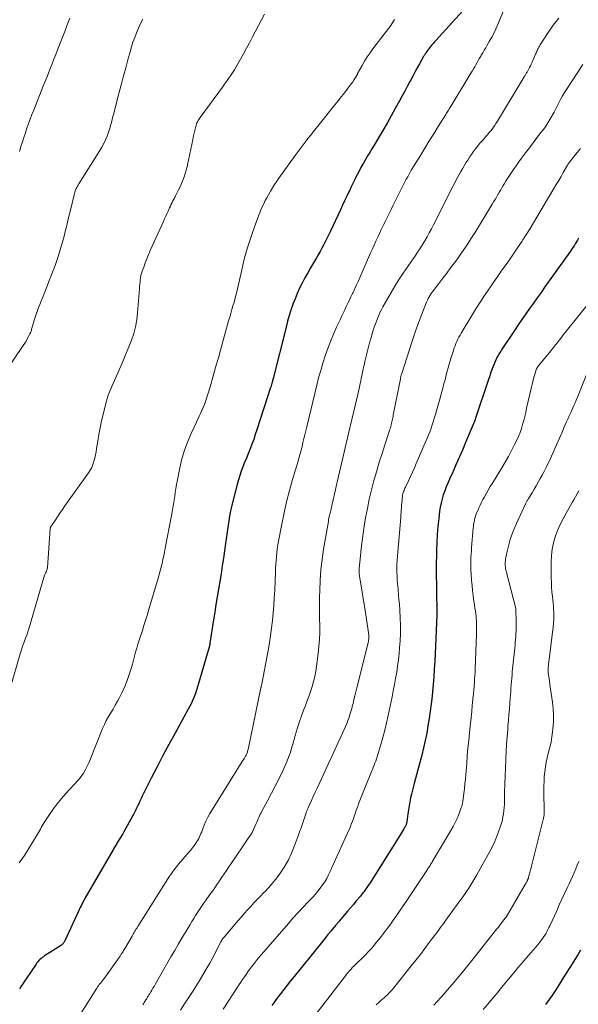
# Model space of a CAD drawing. Units: feet. Extents: x 2044995 to 2050000, y 559993 to 565004.
# Drawn here: x 2045486 to 2045607, y 560384 to 560596 of the extents above; entities that cross this region are included whole.
import ezdxf

# ---------------------------------------------------------------- set-up
doc = ezdxf.new("R2010")
doc.units = ezdxf.units.FT
doc.header["$LTSCALE"] = 100
doc.header["$MEASUREMENT"] = 0
doc.layers.add('CONTOUR INDEX', color=32, linetype='Continuous', lineweight=25)
doc.layers.add('CONTOUR INTERMEDIATE', color=40, linetype='Continuous', lineweight=15)

msp = doc.modelspace()

# ---------------------------------------------------------------- linework, layer by layer
at = {"layer": 'CONTOUR INDEX', "flags": 128}
for points, elevation in [([(2045581.71, 560598.11), (2045575.95, 560591.83), (2045575.66, 560591.51), (2045575.38, 560591.18), (2045575.11, 560590.85), (2045574.84, 560590.51), (2045574.62, 560590.23), (2045574.46, 560590.03), (2045574.31, 560589.83), (2045574.16, 560589.62), (2045574.01, 560589.42), (2045573.86, 560589.21), (2045573.79, 560589.11), (2045573.72, 560589), (2045573.65, 560588.9), (2045573.58, 560588.79), (2045573.51, 560588.68), (2045573.44, 560588.57), (2045573.38, 560588.46), (2045573.32, 560588.35), (2045572.45, 560586.78), (2045571.96, 560585.89), (2045571.47, 560584.99), (2045570.98, 560584.09), (2045570.49, 560583.19), (2045570.36, 560582.94), (2045569.81, 560581.91), (2045569.26, 560580.88), (2045568.7, 560579.86), (2045568.14, 560578.83), (2045567.24, 560577.17), (2045566.35, 560575.57), (2045565.46, 560573.98), (2045564.54, 560572.4), (2045563.61, 560570.84), (2045562.65, 560569.24), (2045562.19, 560568.48), (2045561.73, 560567.71), (2045561.27, 560566.94), (2045560.81, 560566.17), (2045560.36, 560565.4), (2045559.92, 560564.62), (2045559.5, 560563.83), (2045559.1, 560563.03), (2045559.03, 560562.91), (2045558.6, 560562.04), (2045558.18, 560561.17), (2045557.76, 560560.3), (2045557.34, 560559.43), (2045557.25, 560559.24), (2045556.79, 560558.27), (2045556.33, 560557.3), (2045555.87, 560556.33), (2045555.41, 560555.36), (2045553.19, 560550.62), (2045552.85, 560549.9), (2045552.5, 560549.19), (2045552.15, 560548.47), (2045551.79, 560547.76), (2045551.42, 560547.06), (2045551.04, 560546.36), (2045550.65, 560545.66), (2045550.25, 560544.97), (2045549.61, 560543.91), (2045548.99, 560542.84), (2045548.37, 560541.76), (2045547.78, 560540.67), (2045547.19, 560539.57), (2045546.64, 560538.45), (2045546.12, 560537.33), (2045545.65, 560536.18), (2045545.2, 560535.02), (2045545.19, 560534.97), (2045544.77, 560533.76), (2045544.39, 560532.55), (2045544.03, 560531.33), (2045543.71, 560530.1), (2045540.93, 560519.01), (2045540.88, 560518.79), (2045540.82, 560518.58), (2045540.77, 560518.37), (2045540.72, 560518.16), (2045540.67, 560517.97), (2045540.64, 560517.85), (2045540.61, 560517.74), (2045540.58, 560517.62), (2045540.54, 560517.51), (2045540.51, 560517.4), (2045540.48, 560517.28), (2045540.44, 560517.17), (2045540.4, 560517.06), (2045537.45, 560507.95), (2045537.1, 560506.92), (2045536.75, 560505.9), (2045536.37, 560504.89), (2045535.97, 560503.88), (2045535.91, 560503.72), (2045535.54, 560502.79), (2045535.17, 560501.86), (2045534.8, 560500.93), (2045534.43, 560500), (2045534.08, 560499.07), (2045533.75, 560498.12), (2045533.46, 560497.17), (2045533.2, 560496.2), (2045532.07, 560491.72), (2045531.84, 560490.77), (2045531.64, 560489.81), (2045531.46, 560488.84), (2045531.3, 560487.88), (2045531.15, 560486.91), (2045531.01, 560485.94), (2045530.87, 560484.97), (2045530.74, 560483.99), (2045530.22, 560480.31), (2045529.98, 560478.64), (2045529.73, 560476.97), (2045529.46, 560475.31), (2045529.18, 560473.65), (2045528.91, 560471.99), (2045528.63, 560470.33), (2045528.37, 560468.67), (2045528.11, 560467.01), (2045527.33, 560461.99), (2045527.31, 560461.88), (2045527.29, 560461.77), (2045527.27, 560461.66), (2045527.25, 560461.55), (2045527.23, 560461.44), (2045527.2, 560461.33), (2045527.17, 560461.22), (2045527.15, 560461.12), (2045524.9, 560453.33), (2045524.68, 560452.61), (2045524.45, 560451.9), (2045524.2, 560451.19), (2045523.94, 560450.48), (2045523.65, 560449.79), (2045523.34, 560449.1), (2045523.01, 560448.43), (2045522.66, 560447.76), (2045519.81, 560442.62), (2045518.5, 560440.21), (2045517.2, 560437.78), (2045515.94, 560435.35), (2045514.7, 560432.9), (2045512.77, 560429.06), (2045512.51, 560428.52), (2045512.25, 560427.98), (2045511.99, 560427.44), (2045511.73, 560426.89), (2045511.48, 560426.35), (2045511.21, 560425.81), (2045510.93, 560425.28), (2045510.65, 560424.75), (2045508.77, 560421.35), (2045508.54, 560420.95), (2045508.31, 560420.54), (2045508.06, 560420.14), (2045507.81, 560419.74), (2045507.58, 560419.37), (2045507.45, 560419.16), (2045507.31, 560418.94), (2045507.18, 560418.73), (2045507.05, 560418.51), (2045506.92, 560418.3), (2045506.79, 560418.08), (2045506.66, 560417.87), (2045506.54, 560417.65), (2045500.5, 560407.16), (2045500.31, 560406.83), (2045500.13, 560406.49), (2045499.94, 560406.15), (2045499.76, 560405.8), (2045499.59, 560405.46), (2045499.42, 560405.11), (2045499.25, 560404.76), (2045499.09, 560404.41), (2045496.1, 560397.9), (2045496.02, 560397.74), (2045495.93, 560397.58), (2045495.82, 560397.44), (2045495.7, 560397.3), (2045495.57, 560397.17), (2045495.44, 560397.05), (2045495.29, 560396.94), (2045495.14, 560396.83), (2045491.74, 560394.67), (2045491.47, 560394.48), (2045491.21, 560394.29), (2045490.96, 560394.08), (2045490.72, 560393.86), (2045490.49, 560393.63), (2045490.27, 560393.39), (2045490.07, 560393.13), (2045489.89, 560392.87), (2045487.79, 560389.73), (2045487.43, 560389.19), (2045487.07, 560388.66), (2045486.7, 560388.12), (2045486.33, 560387.59)], 980), ([(2045606.68, 560549.23), (2045606.45, 560548.81), (2045606.21, 560548.4), (2045605.97, 560547.99), (2045605.72, 560547.59), (2045605.46, 560547.19), (2045605.2, 560546.79), (2045604.93, 560546.4), (2045599.46, 560538.72), (2045598.63, 560537.56), (2045597.8, 560536.4), (2045596.97, 560535.24), (2045596.14, 560534.08), (2045595.31, 560532.92), (2045594.5, 560531.75), (2045593.69, 560530.57), (2045592.9, 560529.38), (2045590.12, 560525.2), (2045589.92, 560524.9), (2045589.73, 560524.59), (2045589.55, 560524.28), (2045589.37, 560523.97), (2045589.2, 560523.65), (2045589.04, 560523.33), (2045588.89, 560523.01), (2045588.75, 560522.67), (2045588.41, 560521.84), (2045588.12, 560521.09), (2045587.83, 560520.34), (2045587.56, 560519.58), (2045587.3, 560518.81), (2045584.52, 560510.45), (2045584.51, 560510.43), (2045584.51, 560510.4), (2045584.5, 560510.38), (2045584.49, 560510.36), (2045584.46, 560510.22), (2045584.43, 560510.13), (2045584.28, 560509.78), (2045584.2, 560509.6), (2045584.12, 560509.43), (2045584.05, 560509.25), (2045583.98, 560509.08), (2045582.37, 560505.22), (2045581.69, 560503.61), (2045581, 560502.02), (2045580.3, 560500.43), (2045579.59, 560498.84), (2045578.9, 560497.33), (2045578.54, 560496.5), (2045578.19, 560495.66), (2045577.87, 560494.81), (2045577.57, 560493.95), (2045577.31, 560493.08), (2045577.08, 560492.21), (2045576.91, 560491.32), (2045576.78, 560490.42), (2045576.58, 560488.83), (2045576.41, 560487.13), (2045576.26, 560485.42), (2045576.17, 560483.72), (2045576.12, 560482.01), (2045576.05, 560478.17), (2045576.05, 560478.14), (2045576.05, 560478.12), (2045576.05, 560478.1), (2045576.05, 560478.08), (2045576.04, 560477.99), (2045576.04, 560477.96), (2045576.04, 560477.94), (2045576.04, 560477.92), (2045576.04, 560477.9), (2045576.19, 560468.61), (2045576.19, 560468.5), (2045576.19, 560468.32), (2045576.2, 560468.24), (2045576.2, 560468.16), (2045576.19, 560468.09), (2045576.19, 560468.01), (2045575.98, 560463.05), (2045575.9, 560461.39), (2045575.82, 560459.74), (2045575.73, 560458.09), (2045575.63, 560456.44), (2045575.62, 560456.34), (2045575.51, 560454.74), (2045575.38, 560453.14), (2045575.23, 560451.54), (2045575.07, 560449.94), (2045574.96, 560448.96), (2045574.76, 560447.36), (2045574.54, 560445.77), (2045574.27, 560444.18), (2045573.99, 560442.59), (2045573.66, 560441.01), (2045573.31, 560439.44), (2045572.93, 560437.87), (2045572.52, 560436.31), (2045571.37, 560432.05), (2045571.14, 560431.2), (2045570.93, 560430.36), (2045570.73, 560429.52), (2045570.53, 560428.67), (2045570.36, 560427.82), (2045570.2, 560426.96), (2045570.06, 560426.1), (2045569.94, 560425.24), (2045569.73, 560423.54), (2045569.71, 560423.41), (2045569.68, 560423.27), (2045569.65, 560423.14), (2045569.61, 560423), (2045569.56, 560422.87), (2045569.5, 560422.75), (2045569.44, 560422.62), (2045569.37, 560422.5), (2045569.09, 560422.02), (2045568.88, 560421.66), (2045568.67, 560421.31), (2045568.45, 560420.95), (2045568.23, 560420.6), (2045561.67, 560410.21), (2045561.53, 560410), (2045561.39, 560409.79), (2045561.25, 560409.57), (2045561.11, 560409.36), (2045560.97, 560409.15), (2045560.83, 560408.94), (2045560.68, 560408.74), (2045560.52, 560408.54), (2045560.47, 560408.46), (2045560.28, 560408.23), (2045560.1, 560407.99), (2045559.91, 560407.76), (2045559.71, 560407.53), (2045558.84, 560406.5), (2045558.21, 560405.76), (2045557.58, 560405.01), (2045556.95, 560404.27), (2045556.32, 560403.52), (2045555.09, 560402.06), (2045555, 560401.95), (2045554.91, 560401.85), (2045554.81, 560401.74), (2045554.72, 560401.63), (2045554.63, 560401.52), (2045554.53, 560401.41), (2045554.44, 560401.3), (2045554.35, 560401.19), (2045553.34, 560399.96), (2045552.74, 560399.24), (2045552.15, 560398.51), (2045551.56, 560397.79), (2045550.97, 560397.06), (2045545.43, 560390.23), (2045544.69, 560389.29), (2045543.95, 560388.36), (2045543.22, 560387.42), (2045542.49, 560386.47), (2045541.94, 560385.75), (2045541.5, 560385.16), (2045541.07, 560384.55), (2045540.66, 560383.94)], 960), ([(2045607.13, 560395.92), (2045606.52, 560394.91), (2045605.9, 560393.91), (2045605.28, 560392.92), (2045604.65, 560391.92), (2045604.03, 560390.93), (2045603.41, 560389.93), (2045602.5, 560388.48), (2045601.8, 560387.38), (2045601.08, 560386.3), (2045600.33, 560385.23), (2045599.57, 560384.18)], 940)]:
    msp.add_lwpolyline(points, dxfattribs=dict(at, elevation=elevation))
at = {"layer": 'CONTOUR INTERMEDIATE', "flags": 128}
for points, elevation in [([(2045591.89, 560601.5), (2045589.38, 560595.45), (2045588.95, 560594.46), (2045588.49, 560593.48), (2045587.99, 560592.52), (2045587.47, 560591.58), (2045587.02, 560590.82), (2045586.7, 560590.26), (2045586.38, 560589.71), (2045586.05, 560589.16), (2045585.73, 560588.61), (2045585.62, 560588.42), (2045585.35, 560587.97), (2045585.09, 560587.51), (2045584.83, 560587.05), (2045584.58, 560586.59), (2045584.33, 560586.14), (2045584.07, 560585.68), (2045583.8, 560585.23), (2045583.53, 560584.78), (2045579.27, 560577.75), (2045579.13, 560577.52), (2045578.99, 560577.29), (2045578.85, 560577.06), (2045578.71, 560576.83), (2045578.56, 560576.59), (2045578.42, 560576.36), (2045578.28, 560576.13), (2045578.13, 560575.9), (2045576.49, 560573.26), (2045575.52, 560571.71), (2045574.55, 560570.16), (2045573.59, 560568.6), (2045572.63, 560567.05), (2045570.83, 560564.12), (2045570.67, 560563.85), (2045570.51, 560563.58), (2045570.35, 560563.3), (2045570.2, 560563.03), (2045570.05, 560562.75), (2045569.9, 560562.47), (2045569.75, 560562.19), (2045569.61, 560561.91), (2045566.8, 560556.31), (2045566.37, 560555.44), (2045565.94, 560554.58), (2045565.5, 560553.71), (2045565.07, 560552.84), (2045565.02, 560552.75), (2045564.61, 560551.93), (2045564.21, 560551.1), (2045563.82, 560550.27), (2045563.44, 560549.44), (2045563.06, 560548.6), (2045562.68, 560547.76), (2045562.31, 560546.92), (2045561.93, 560546.08), (2045559.65, 560540.88), (2045559.28, 560540.04), (2045558.91, 560539.21), (2045558.52, 560538.38), (2045558.14, 560537.56), (2045558.03, 560537.32), (2045557.69, 560536.61), (2045557.36, 560535.91), (2045557.02, 560535.2), (2045556.68, 560534.5), (2045556.34, 560533.8), (2045556.01, 560533.09), (2045555.68, 560532.38), (2045555.35, 560531.68), (2045554.6, 560530.06), (2045553.93, 560528.54), (2045553.3, 560527.01), (2045552.71, 560525.46), (2045552.16, 560523.9), (2045551.65, 560522.32), (2045551.17, 560520.74), (2045550.73, 560519.14), (2045550.32, 560517.54), (2045548.16, 560508.58), (2045547.96, 560507.74), (2045547.76, 560506.9), (2045547.56, 560506.06), (2045547.36, 560505.21), (2045547.15, 560504.31), (2045547.06, 560503.92), (2045546.96, 560503.53), (2045546.85, 560503.15), (2045546.75, 560502.77), (2045546.63, 560502.38), (2045546.52, 560502), (2045546.41, 560501.62), (2045546.3, 560501.24), (2045545.12, 560497.25), (2045544.46, 560494.86), (2045543.84, 560492.47), (2045543.29, 560490.06), (2045542.8, 560487.63), (2045542.1, 560483.99), (2045541.96, 560483.16), (2045541.83, 560482.33), (2045541.73, 560481.49), (2045541.64, 560480.66), (2045541.57, 560479.82), (2045541.52, 560478.98), (2045541.47, 560478.14), (2045541.43, 560477.3), (2045541.27, 560473.41), (2045541.19, 560471.78), (2045541.09, 560470.15), (2045540.95, 560468.53), (2045540.79, 560466.9), (2045540.6, 560465.28), (2045540.38, 560463.67), (2045540.13, 560462.06), (2045539.85, 560460.45), (2045538.6, 560453.64), (2045538.57, 560453.46), (2045538.53, 560453.28), (2045538.49, 560453.1), (2045538.44, 560452.93), (2045538.36, 560452.6), (2045538.36, 560452.59), (2045538.35, 560452.57), (2045538.35, 560452.55), (2045538.34, 560452.53), (2045538.32, 560452.46), (2045538.32, 560452.44), (2045538.31, 560452.43), (2045538.31, 560452.41), (2045538.3, 560452.39), (2045535.53, 560439.13), (2045535.49, 560438.95), (2045535.44, 560438.76), (2045535.39, 560438.57), (2045535.33, 560438.39), (2045535.26, 560438.21), (2045535.19, 560438.04), (2045535.1, 560437.86), (2045535.01, 560437.7), (2045534.9, 560437.51), (2045534.74, 560437.26), (2045534.59, 560437), (2045534.43, 560436.75), (2045534.27, 560436.49), (2045527.78, 560426.13), (2045527.3, 560425.32), (2045526.86, 560424.5), (2045526.46, 560423.65), (2045526.1, 560422.79), (2045525.7, 560421.78), (2045525.56, 560421.41), (2045525.4, 560421.04), (2045525.25, 560420.67), (2045525.08, 560420.31), (2045524.91, 560419.95), (2045524.72, 560419.6), (2045524.51, 560419.26), (2045524.29, 560418.93), (2045524.14, 560418.71), (2045523.83, 560418.29), (2045523.52, 560417.86), (2045523.18, 560417.45), (2045522.85, 560417.05), (2045520.59, 560414.43), (2045520.33, 560414.12), (2045520.07, 560413.8), (2045519.81, 560413.48), (2045519.57, 560413.15), (2045519.33, 560412.82), (2045519.09, 560412.48), (2045518.86, 560412.14), (2045518.64, 560411.8), (2045511.8, 560400.98), (2045511.64, 560400.72), (2045511.48, 560400.47), (2045511.33, 560400.22), (2045511.17, 560399.96), (2045511.02, 560399.71), (2045510.87, 560399.45), (2045510.72, 560399.2), (2045510.57, 560398.94), (2045509.14, 560396.48), (2045509.01, 560396.26), (2045508.88, 560396.04), (2045508.74, 560395.81), (2045508.61, 560395.59), (2045508.5, 560395.41), (2045508.41, 560395.28), (2045508.33, 560395.15), (2045508.25, 560395.02), (2045508.17, 560394.89), (2045508.15, 560394.87), (2045508.06, 560394.73), (2045507.97, 560394.59), (2045507.87, 560394.46), (2045507.78, 560394.32), (2045504.74, 560390.04), (2045504.64, 560389.9), (2045504.53, 560389.76), (2045504.43, 560389.63), (2045504.32, 560389.49), (2045504.21, 560389.36), (2045504.1, 560389.23), (2045503.99, 560389.1), (2045503.89, 560388.96), (2045503.71, 560388.73), (2045503.51, 560388.48), (2045503.33, 560388.22), (2045503.15, 560387.96), (2045502.97, 560387.69), (2045496.59, 560377.56)], 976), ([(2045539.07, 560597.5), (2045536.44, 560592.47), (2045535.82, 560591.3), (2045535.19, 560590.13), (2045534.56, 560588.96), (2045533.91, 560587.8), (2045533.35, 560586.79), (2045532.98, 560586.14), (2045532.59, 560585.49), (2045532.19, 560584.86), (2045531.77, 560584.23), (2045531.35, 560583.6), (2045530.92, 560582.99), (2045530.48, 560582.37), (2045530.03, 560581.77), (2045525.21, 560575.25), (2045525.06, 560575.03), (2045524.91, 560574.8), (2045524.78, 560574.56), (2045524.65, 560574.32), (2045524.54, 560574.08), (2045524.45, 560573.83), (2045524.36, 560573.57), (2045524.29, 560573.31), (2045524.14, 560572.7), (2045524, 560572.14), (2045523.86, 560571.57), (2045523.74, 560571), (2045523.62, 560570.43), (2045522.58, 560565.38), (2045522.41, 560564.63), (2045522.23, 560563.89), (2045522.02, 560563.16), (2045521.79, 560562.43), (2045521.52, 560561.71), (2045521.24, 560561), (2045520.93, 560560.3), (2045520.59, 560559.61), (2045519.92, 560558.34), (2045519.74, 560557.97), (2045519.55, 560557.61), (2045519.36, 560557.25), (2045519.18, 560556.89), (2045518.99, 560556.52), (2045518.81, 560556.16), (2045518.64, 560555.79), (2045518.47, 560555.42), (2045518.3, 560555.05), (2045518.05, 560554.5), (2045517.8, 560553.94), (2045517.55, 560553.39), (2045517.3, 560552.83), (2045514.49, 560546.57), (2045514.1, 560545.69), (2045513.74, 560544.81), (2045513.39, 560543.91), (2045513.06, 560543.01), (2045512.74, 560542.11), (2045512.6, 560541.65), (2045512.48, 560541.19), (2045512.39, 560540.72), (2045512.32, 560540.25), (2045512.27, 560539.77), (2045512.22, 560539.3), (2045512.18, 560538.82), (2045512.14, 560538.34), (2045511.76, 560533.13), (2045511.58, 560531.63), (2045511.32, 560530.16), (2045510.93, 560528.71), (2045510.45, 560527.28), (2045509.89, 560525.86), (2045509.32, 560524.46), (2045508.73, 560523.06), (2045508.12, 560521.67), (2045506.19, 560517.32), (2045505.97, 560516.8), (2045505.76, 560516.28), (2045505.56, 560515.75), (2045505.37, 560515.22), (2045505.2, 560514.68), (2045505.04, 560514.14), (2045504.89, 560513.6), (2045504.74, 560513.06), (2045504.31, 560511.29), (2045503.97, 560509.86), (2045503.66, 560508.42), (2045503.4, 560506.98), (2045503.16, 560505.53), (2045502.91, 560503.93), (2045502.8, 560503.24), (2045502.67, 560502.55), (2045502.51, 560501.86), (2045502.34, 560501.17), (2045502.13, 560500.51), (2045501.87, 560499.87), (2045501.54, 560499.25), (2045501.17, 560498.66), (2045496.1, 560491.57), (2045495.55, 560490.8), (2045495.02, 560490.02), (2045494.49, 560489.23), (2045493.97, 560488.44), (2045493.03, 560486.97), (2045493, 560486.91), (2045492.97, 560486.84), (2045492.95, 560486.77), (2045492.94, 560486.7), (2045492.32, 560478.26), (2045492.3, 560478.13), (2045492.28, 560477.99), (2045492.25, 560477.85), (2045492.22, 560477.72), (2045492.17, 560477.59), (2045492.12, 560477.46), (2045492.06, 560477.34), (2045492, 560477.21), (2045491.98, 560477.19), (2045491.91, 560477.06), (2045491.84, 560476.92), (2045491.78, 560476.78), (2045491.73, 560476.64), (2045488.3, 560465.12), (2045488.09, 560464.44), (2045487.87, 560463.76), (2045487.63, 560463.09), (2045487.38, 560462.42), (2045487.14, 560461.75), (2045486.9, 560461.07), (2045486.69, 560460.39), (2045486.48, 560459.71), (2045484.41, 560452.52)], 988), ([(2045567.09, 560596.35), (2045566.61, 560595.59), (2045566.1, 560594.85), (2045565.57, 560594.12), (2045562.42, 560590.01), (2045561.79, 560589.15), (2045561.19, 560588.27), (2045560.63, 560587.36), (2045560.09, 560586.44), (2045559.13, 560584.68), (2045559.1, 560584.62), (2045559.07, 560584.56), (2045559.04, 560584.5), (2045559.01, 560584.44), (2045558.99, 560584.38), (2045558.96, 560584.32), (2045558.93, 560584.26), (2045558.89, 560584.21), (2045558.68, 560583.85), (2045558.53, 560583.61), (2045558.38, 560583.38), (2045558.22, 560583.16), (2045558.06, 560582.93), (2045557.03, 560581.55), (2045556.34, 560580.63), (2045555.65, 560579.73), (2045554.95, 560578.83), (2045554.24, 560577.94), (2045550.82, 560573.68), (2045550.22, 560572.93), (2045549.62, 560572.18), (2045549.02, 560571.43), (2045548.43, 560570.68), (2045548.28, 560570.48), (2045547.61, 560569.63), (2045546.96, 560568.77), (2045546.31, 560567.9), (2045545.67, 560567.02), (2045542.19, 560562.18), (2045541.71, 560561.5), (2045541.25, 560560.81), (2045540.8, 560560.1), (2045540.37, 560559.39), (2045540.26, 560559.2), (2045539.9, 560558.57), (2045539.55, 560557.94), (2045539.22, 560557.31), (2045538.9, 560556.66), (2045538.6, 560556.01), (2045538.31, 560555.36), (2045538.04, 560554.69), (2045537.79, 560554.02), (2045536.49, 560550.47), (2045535.81, 560548.48), (2045535.19, 560546.48), (2045534.65, 560544.45), (2045534.17, 560542.41), (2045533.68, 560540.16), (2045533.47, 560539.24), (2045533.26, 560538.31), (2045533.03, 560537.39), (2045532.79, 560536.47), (2045532.74, 560536.25), (2045532.52, 560535.45), (2045532.29, 560534.64), (2045532.06, 560533.84), (2045531.83, 560533.04), (2045531.59, 560532.24), (2045531.35, 560531.44), (2045531.13, 560530.63), (2045530.9, 560529.83), (2045530.47, 560528.26), (2045530.03, 560526.67), (2045529.59, 560525.08), (2045529.14, 560523.49), (2045528.7, 560521.9), (2045527.83, 560518.81), (2045527.57, 560517.9), (2045527.31, 560516.99), (2045527.03, 560516.08), (2045526.75, 560515.17), (2045526.6, 560514.68), (2045526.38, 560514.02), (2045526.14, 560513.38), (2045525.88, 560512.74), (2045525.59, 560512.12), (2045525.3, 560511.49), (2045525, 560510.87), (2045524.71, 560510.25), (2045524.42, 560509.62), (2045523.27, 560507.16), (2045522.48, 560505.28), (2045521.78, 560503.37), (2045521.23, 560501.42), (2045520.78, 560499.43), (2045520.15, 560496.13), (2045520, 560495.3), (2045519.86, 560494.47), (2045519.74, 560493.64), (2045519.62, 560492.8), (2045519.5, 560491.97), (2045519.37, 560491.14), (2045519.23, 560490.31), (2045519.07, 560489.48), (2045517.7, 560482.44), (2045517.54, 560481.62), (2045517.37, 560480.81), (2045517.2, 560480), (2045517.01, 560479.19), (2045516.82, 560478.38), (2045516.62, 560477.58), (2045516.4, 560476.78), (2045516.17, 560475.98), (2045514.12, 560469.01), (2045513.8, 560467.94), (2045513.47, 560466.87), (2045513.13, 560465.81), (2045512.78, 560464.75), (2045512.64, 560464.33), (2045512.36, 560463.48), (2045512.09, 560462.63), (2045511.83, 560461.78), (2045511.57, 560460.93), (2045511.32, 560460.08), (2045511.08, 560459.22), (2045510.85, 560458.36), (2045510.62, 560457.5), (2045510.37, 560456.56), (2045509.97, 560455.24), (2045509.53, 560453.94), (2045509, 560452.67), (2045508.41, 560451.43), (2045507.85, 560450.33), (2045507.41, 560449.49), (2045506.95, 560448.65), (2045506.46, 560447.82), (2045505.96, 560447), (2045505.47, 560446.18), (2045505.02, 560445.34), (2045504.6, 560444.48), (2045504.22, 560443.6), (2045501.46, 560436.77), (2045501.22, 560436.2), (2045500.97, 560435.64), (2045500.69, 560435.08), (2045500.41, 560434.53), (2045500.09, 560434), (2045499.76, 560433.48), (2045499.38, 560433), (2045498.98, 560432.53), (2045496.28, 560429.6), (2045495.34, 560428.52), (2045494.43, 560427.42), (2045493.58, 560426.27), (2045492.76, 560425.09), (2045491.64, 560423.38), (2045491.42, 560423.03), (2045491.21, 560422.68), (2045491.01, 560422.32), (2045490.82, 560421.96), (2045490.63, 560421.59), (2045490.44, 560421.23), (2045490.23, 560420.87), (2045490.02, 560420.52), (2045488.43, 560417.9), (2045487.38, 560416.28), (2045486.28, 560414.69)], 984), ([(2045497.18, 560596.64), (2045496.62, 560595.2), (2045496.06, 560593.77), (2045495.5, 560592.33), (2045494.52, 560589.81), (2045494.14, 560588.8), (2045493.75, 560587.8), (2045493.36, 560586.8), (2045492.96, 560585.8), (2045492.57, 560584.8), (2045492.18, 560583.8), (2045491.78, 560582.8), (2045491.38, 560581.8), (2045489.38, 560576.81), (2045489, 560575.84), (2045488.63, 560574.87), (2045488.28, 560573.9), (2045487.93, 560572.91), (2045487.6, 560571.93), (2045487.27, 560570.94), (2045486.95, 560569.95), (2045486.64, 560568.96), (2045486.3, 560567.89)], 996), ([(2045512.89, 560596.43), (2045512.41, 560595.46), (2045511.96, 560594.47), (2045511.53, 560593.47), (2045511.13, 560592.46), (2045510.76, 560591.44), (2045510.43, 560590.41), (2045510.13, 560589.37), (2045509.67, 560587.65), (2045509.2, 560585.92), (2045508.74, 560584.18), (2045508.28, 560582.44), (2045507.82, 560580.7), (2045506.77, 560576.72), (2045506.61, 560576.08), (2045506.44, 560575.44), (2045506.28, 560574.79), (2045506.12, 560574.15), (2045505.95, 560573.51), (2045505.77, 560572.88), (2045505.56, 560572.25), (2045505.34, 560571.62), (2045505.18, 560571.22), (2045504.85, 560570.41), (2045504.49, 560569.62), (2045504.07, 560568.85), (2045503.63, 560568.1), (2045499.08, 560560.9), (2045498.93, 560560.66), (2045498.79, 560560.41), (2045498.66, 560560.16), (2045498.53, 560559.9), (2045498.41, 560559.64), (2045498.31, 560559.38), (2045498.22, 560559.11), (2045498.15, 560558.83), (2045497.13, 560554.66), (2045496.89, 560553.66), (2045496.65, 560552.67), (2045496.41, 560551.67), (2045496.17, 560550.67), (2045495.92, 560549.68), (2045495.66, 560548.69), (2045495.38, 560547.7), (2045495.09, 560546.72), (2045495.03, 560546.54), (2045494.7, 560545.47), (2045494.35, 560544.41), (2045493.98, 560543.35), (2045493.59, 560542.3), (2045493.17, 560541.2), (2045492.66, 560539.87), (2045492.15, 560538.54), (2045491.62, 560537.22), (2045491.09, 560535.9)], 992), ([(2045602.41, 560596.61), (2045601.25, 560595.11), (2045600.16, 560593.56), (2045598.39, 560590.84), (2045598.25, 560590.6), (2045598.11, 560590.36), (2045597.99, 560590.11), (2045597.87, 560589.86), (2045597.76, 560589.6), (2045597.65, 560589.34), (2045597.54, 560589.09), (2045597.42, 560588.83), (2045596.67, 560587.12), (2045596.49, 560586.73), (2045596.31, 560586.35), (2045596.12, 560585.97), (2045595.92, 560585.59), (2045595.67, 560585.13), (2045595.59, 560584.98), (2045595.51, 560584.83), (2045595.43, 560584.69), (2045595.34, 560584.54), (2045595.26, 560584.39), (2045595.17, 560584.25), (2045595.08, 560584.1), (2045594.99, 560583.96), (2045589.23, 560574.46), (2045588.9, 560573.94), (2045588.56, 560573.43), (2045588.21, 560572.93), (2045587.84, 560572.45), (2045587.46, 560571.97), (2045587.07, 560571.5), (2045586.67, 560571.03), (2045586.27, 560570.57), (2045585.96, 560570.23), (2045585.47, 560569.66), (2045584.98, 560569.09), (2045584.52, 560568.5), (2045584.07, 560567.9), (2045584.03, 560567.85), (2045583.61, 560567.26), (2045583.21, 560566.66), (2045582.82, 560566.06), (2045582.43, 560565.45), (2045582.06, 560564.83), (2045581.7, 560564.2), (2045581.34, 560563.58), (2045580.99, 560562.95), (2045580.64, 560562.31), (2045580.3, 560561.67), (2045579.97, 560561.03), (2045579.64, 560560.39), (2045575.47, 560552.1), (2045575.02, 560551.23), (2045574.55, 560550.36), (2045574.07, 560549.5), (2045573.57, 560548.64), (2045573.47, 560548.46), (2045573.01, 560547.71), (2045572.54, 560546.97), (2045572.05, 560546.23), (2045571.55, 560545.5), (2045571.05, 560544.78), (2045570.55, 560544.06), (2045570.05, 560543.33), (2045569.55, 560542.6), (2045568.8, 560541.48), (2045567.94, 560540.18), (2045567.11, 560538.86), (2045566.31, 560537.53), (2045565.53, 560536.18), (2045564.54, 560534.42), (2045564.26, 560533.89), (2045564, 560533.36), (2045563.76, 560532.82), (2045563.54, 560532.27), (2045563.12, 560531.17), (2045562.72, 560530.06), (2045562.35, 560528.94), (2045562.02, 560527.81), (2045561.71, 560526.67), (2045560.7, 560522.66), (2045560.58, 560522.14), (2045560.46, 560521.63), (2045560.34, 560521.11), (2045560.23, 560520.6), (2045560.13, 560520.08), (2045560.02, 560519.56), (2045559.92, 560519.05), (2045559.81, 560518.53), (2045559.75, 560518.22), (2045559.6, 560517.55), (2045559.46, 560516.88), (2045559.31, 560516.21), (2045559.15, 560515.54), (2045557.89, 560510.18), (2045557.18, 560507.13), (2045556.46, 560504.07), (2045555.75, 560501.02), (2045555.04, 560497.96), (2045553.72, 560492.26), (2045553.65, 560491.93), (2045553.57, 560491.6), (2045553.49, 560491.27), (2045553.41, 560490.94), (2045553.34, 560490.61), (2045553.26, 560490.28), (2045553.18, 560489.95), (2045553.1, 560489.62), (2045553.1, 560489.6), (2045553.02, 560489.26), (2045552.95, 560488.91), (2045552.88, 560488.57), (2045552.82, 560488.23), (2045551.8, 560482.28), (2045551.47, 560480.06), (2045551.2, 560477.83), (2045551.05, 560475.6), (2045550.96, 560473.36), (2045550.93, 560471.91), (2045550.92, 560470.39), (2045550.91, 560468.87), (2045550.93, 560467.35), (2045550.96, 560465.84), (2045550.96, 560464.32), (2045550.91, 560462.8), (2045550.8, 560461.29), (2045550.64, 560459.78), (2045550.3, 560457.09), (2045550.12, 560455.97), (2045549.91, 560454.85), (2045549.63, 560453.75), (2045549.32, 560452.65), (2045548.96, 560451.57), (2045548.59, 560450.49), (2045548.2, 560449.41), (2045547.8, 560448.35), (2045547.55, 560447.71), (2045547.03, 560446.33), (2045546.54, 560444.94), (2045546.1, 560443.54), (2045545.67, 560442.13), (2045545.14, 560440.28), (2045545, 560439.79), (2045544.86, 560439.3), (2045544.72, 560438.82), (2045544.57, 560438.33), (2045544.41, 560437.85), (2045544.24, 560437.37), (2045544.05, 560436.9), (2045543.85, 560436.44), (2045542.86, 560434.26), (2045542.13, 560432.73), (2045541.39, 560431.2), (2045540.61, 560429.69), (2045539.81, 560428.19), (2045538.5, 560425.81), (2045538.33, 560425.49), (2045538.17, 560425.16), (2045538.01, 560424.83), (2045537.86, 560424.49), (2045537.72, 560424.15), (2045537.57, 560423.81), (2045537.43, 560423.48), (2045537.28, 560423.14), (2045537.01, 560422.52), (2045536.72, 560421.88), (2045536.4, 560421.26), (2045536.04, 560420.65), (2045535.66, 560420.06), (2045534.04, 560417.69), (2045533.43, 560416.79), (2045532.82, 560415.9), (2045532.22, 560415.01), (2045531.62, 560414.12), (2045531.42, 560413.82), (2045530.92, 560413.08), (2045530.41, 560412.33), (2045529.9, 560411.58), (2045529.39, 560410.84), (2045528.88, 560410.09), (2045528.36, 560409.35), (2045527.85, 560408.61), (2045527.32, 560407.88), (2045526.37, 560406.55), (2045525.93, 560405.92), (2045525.49, 560405.29), (2045525.07, 560404.65), (2045524.65, 560404.01), (2045524.24, 560403.36), (2045523.83, 560402.71), (2045523.43, 560402.06), (2045523.04, 560401.4), (2045522.18, 560399.97), (2045521.36, 560398.6), (2045520.55, 560397.22), (2045519.74, 560395.84), (2045518.94, 560394.45), (2045515.52, 560388.51), (2045515.29, 560388.1), (2045515.06, 560387.7), (2045514.82, 560387.3), (2045514.58, 560386.9), (2045514.29, 560386.4), (2045514.2, 560386.25), (2045514.11, 560386.1), (2045514.01, 560385.95), (2045513.92, 560385.81), (2045513.83, 560385.66), (2045513.73, 560385.51), (2045513.64, 560385.37), (2045513.55, 560385.22), (2045513.34, 560384.86), (2045513.19, 560384.61), (2045513.04, 560384.36), (2045512.89, 560384.11)], 972), ([(2045607.61, 560586.65), (2045604.1, 560581.28), (2045603.67, 560580.6), (2045603.26, 560579.91), (2045602.88, 560579.21), (2045602.51, 560578.49), (2045602.15, 560577.77), (2045601.79, 560577.06), (2045601.41, 560576.35), (2045601.03, 560575.64), (2045600.97, 560575.54), (2045600.54, 560574.8), (2045600.09, 560574.07), (2045599.61, 560573.37), (2045599.11, 560572.67), (2045598.53, 560571.9), (2045597.72, 560570.83), (2045596.91, 560569.76), (2045596.1, 560568.69), (2045595.29, 560567.62), (2045594.43, 560566.49), (2045593.83, 560565.67), (2045593.23, 560564.84), (2045592.66, 560564.01), (2045592.09, 560563.16), (2045591.55, 560562.33), (2045591.27, 560561.89), (2045590.99, 560561.45), (2045590.71, 560561), (2045590.44, 560560.56), (2045590.18, 560560.1), (2045589.92, 560559.65), (2045589.66, 560559.2), (2045589.4, 560558.74), (2045589.32, 560558.61), (2045589.02, 560558.08), (2045588.71, 560557.56), (2045588.4, 560557.04), (2045588.09, 560556.52), (2045584.48, 560550.59), (2045583.53, 560549.06), (2045582.54, 560547.55), (2045581.52, 560546.07), (2045580.46, 560544.6), (2045579.97, 560543.93), (2045579.14, 560542.82), (2045578.31, 560541.71), (2045577.47, 560540.6), (2045576.62, 560539.5), (2045575.43, 560537.95), (2045575.19, 560537.62), (2045574.95, 560537.28), (2045574.73, 560536.93), (2045574.52, 560536.58), (2045574.33, 560536.22), (2045574.14, 560535.85), (2045573.97, 560535.47), (2045573.81, 560535.09), (2045572.94, 560532.88), (2045572.37, 560531.38), (2045571.82, 560529.88), (2045571.3, 560528.36), (2045570.79, 560526.84), (2045568.61, 560520.08), (2045568.57, 560519.95), (2045568.53, 560519.81), (2045568.49, 560519.67), (2045568.45, 560519.53), (2045568.42, 560519.39), (2045568.39, 560519.25), (2045568.36, 560519.11), (2045568.33, 560518.97), (2045566.86, 560511.46), (2045566.8, 560511.17), (2045566.74, 560510.87), (2045566.69, 560510.57), (2045566.63, 560510.28), (2045566.57, 560509.98), (2045566.51, 560509.68), (2045566.45, 560509.39), (2045566.37, 560509.1), (2045566.36, 560509.05), (2045566.28, 560508.73), (2045566.19, 560508.42), (2045566.09, 560508.1), (2045565.99, 560507.79), (2045564.98, 560504.72), (2045564.38, 560502.86), (2045563.79, 560501), (2045563.24, 560499.14), (2045562.7, 560497.27), (2045562.64, 560497.05), (2045562.12, 560495.05), (2045561.64, 560493.05), (2045561.22, 560491.04), (2045560.85, 560489.01), (2045560.54, 560487.22), (2045560.29, 560485.62), (2045560.07, 560484.02), (2045559.89, 560482.42), (2045559.73, 560480.81), (2045559.49, 560478.08), (2045559.47, 560477.84), (2045559.46, 560477.59), (2045559.46, 560477.34), (2045559.47, 560477.1), (2045559.48, 560476.85), (2045559.5, 560476.6), (2045559.53, 560476.36), (2045559.57, 560476.11), (2045560.75, 560469.02), (2045560.9, 560468.08), (2045561.05, 560467.14), (2045561.19, 560466.2), (2045561.32, 560465.26), (2045561.53, 560463.73), (2045561.55, 560463.55), (2045561.56, 560463.38), (2045561.56, 560463.21), (2045561.55, 560463.03), (2045561.53, 560462.86), (2045561.5, 560462.69), (2045561.47, 560462.52), (2045561.43, 560462.35), (2045558.96, 560452.4), (2045558.75, 560451.55), (2045558.54, 560450.7), (2045558.33, 560449.85), (2045558.13, 560449), (2045558.04, 560448.64), (2045557.87, 560447.97), (2045557.69, 560447.31), (2045557.48, 560446.65), (2045557.27, 560445.99), (2045557.03, 560445.34), (2045556.79, 560444.7), (2045556.52, 560444.06), (2045556.24, 560443.43), (2045555.51, 560441.87), (2045554.86, 560440.46), (2045554.2, 560439.04), (2045553.55, 560437.63), (2045552.9, 560436.22), (2045550.82, 560431.69), (2045550.4, 560430.79), (2045549.99, 560429.89), (2045549.58, 560428.99), (2045549.17, 560428.09), (2045548.48, 560426.56), (2045548.41, 560426.43), (2045548.35, 560426.29), (2045548.3, 560426.15), (2045548.24, 560426.01), (2045548.18, 560425.87), (2045548.13, 560425.73), (2045548.08, 560425.59), (2045548.03, 560425.45), (2045547.54, 560423.99), (2045547.25, 560423.11), (2045546.95, 560422.24), (2045546.64, 560421.37), (2045546.33, 560420.51), (2045545.48, 560418.19), (2045544.88, 560416.75), (2045544.22, 560415.35), (2045543.44, 560414.01), (2045542.59, 560412.71), (2045542.14, 560412.07), (2045541.44, 560411.13), (2045540.7, 560410.22), (2045539.93, 560409.34), (2045539.13, 560408.48), (2045538.89, 560408.24), (2045538.19, 560407.52), (2045537.49, 560406.79), (2045536.8, 560406.06), (2045536.11, 560405.32), (2045535.43, 560404.58), (2045534.75, 560403.83), (2045534.09, 560403.07), (2045533.43, 560402.3), (2045530.36, 560398.7), (2045530.24, 560398.55), (2045530.12, 560398.4), (2045530.01, 560398.24), (2045529.91, 560398.08), (2045529.81, 560397.92), (2045529.71, 560397.75), (2045529.62, 560397.58), (2045529.53, 560397.41), (2045528.76, 560395.87), (2045528.28, 560394.94), (2045527.79, 560394.01), (2045527.28, 560393.09), (2045526.75, 560392.18), (2045526.03, 560390.95), (2045525.22, 560389.6), (2045524.41, 560388.27), (2045523.57, 560386.94), (2045522.73, 560385.62), (2045521.87, 560384.31), (2045521.02, 560382.99)], 968), ([(2045607.1, 560568.54), (2045606.39, 560567.67), (2045606.1, 560567.32), (2045605.81, 560566.96), (2045605.52, 560566.6), (2045605.23, 560566.23), (2045604.8, 560565.69), (2045604.73, 560565.6), (2045604.66, 560565.51), (2045604.6, 560565.41), (2045604.53, 560565.32), (2045604.47, 560565.23), (2045604.41, 560565.13), (2045604.35, 560565.03), (2045604.29, 560564.94), (2045603.41, 560563.38), (2045602.91, 560562.51), (2045602.41, 560561.64), (2045601.9, 560560.77), (2045601.39, 560559.91), (2045597.73, 560553.72), (2045596.99, 560552.5), (2045596.25, 560551.29), (2045595.49, 560550.09), (2045594.72, 560548.9), (2045594.53, 560548.61), (2045593.68, 560547.34), (2045592.82, 560546.07), (2045591.96, 560544.81), (2045591.08, 560543.56), (2045590.2, 560542.31), (2045589.32, 560541.05), (2045588.45, 560539.8), (2045587.58, 560538.54), (2045587.39, 560538.26), (2045586.44, 560536.85), (2045585.5, 560535.43), (2045584.6, 560534), (2045583.7, 560532.55), (2045581.43, 560528.8), (2045581.18, 560528.36), (2045580.94, 560527.92), (2045580.71, 560527.47), (2045580.5, 560527.01), (2045580.3, 560526.55), (2045580.11, 560526.08), (2045579.94, 560525.6), (2045579.78, 560525.13), (2045579.53, 560524.34), (2045579.29, 560523.59), (2045579.06, 560522.84), (2045578.84, 560522.08), (2045578.62, 560521.32), (2045578.41, 560520.56), (2045578.21, 560519.8), (2045578.01, 560519.04), (2045577.81, 560518.28), (2045577.71, 560517.9), (2045577.46, 560516.94), (2045577.21, 560515.99), (2045576.95, 560515.04), (2045576.69, 560514.09), (2045575.82, 560511.05), (2045575.62, 560510.37), (2045575.41, 560509.69), (2045575.19, 560509.01), (2045574.96, 560508.33), (2045574.71, 560507.66), (2045574.46, 560506.99), (2045574.19, 560506.33), (2045573.91, 560505.67), (2045571.76, 560500.72), (2045571.35, 560499.79), (2045570.93, 560498.85), (2045570.5, 560497.92), (2045570.07, 560496.99), (2045569.41, 560495.61), (2045569.3, 560495.38), (2045569.2, 560495.14), (2045569.11, 560494.9), (2045569.02, 560494.65), (2045568.94, 560494.4), (2045568.87, 560494.15), (2045568.82, 560493.9), (2045568.79, 560493.64), (2045568.73, 560493.19), (2045568.68, 560492.7), (2045568.63, 560492.21), (2045568.59, 560491.72), (2045568.56, 560491.24), (2045568.55, 560491.18), (2045568.52, 560490.66), (2045568.48, 560490.14), (2045568.44, 560489.62), (2045568.4, 560489.1), (2045567.75, 560481.59), (2045567.69, 560480.73), (2045567.63, 560479.87), (2045567.6, 560479.01), (2045567.58, 560478.15), (2045567.58, 560477.29), (2045567.61, 560476.44), (2045567.66, 560475.58), (2045567.72, 560474.72), (2045567.75, 560474.43), (2045567.85, 560473.43), (2045567.94, 560472.43), (2045568.02, 560471.43), (2045568.11, 560470.42), (2045568.21, 560469.09), (2045568.31, 560467.43), (2045568.36, 560465.76), (2045568.33, 560464.09), (2045568.26, 560462.42), (2045568.17, 560461.1), (2045568.06, 560459.76), (2045567.92, 560458.41), (2045567.74, 560457.08), (2045567.53, 560455.75), (2045567.29, 560454.42), (2045567.05, 560453.09), (2045566.79, 560451.77), (2045566.53, 560450.44), (2045565.7, 560446.42), (2045565.35, 560444.84), (2045564.98, 560443.28), (2045564.56, 560441.72), (2045564.12, 560440.17), (2045563.48, 560438.02), (2045563.33, 560437.56), (2045563.18, 560437.09), (2045563.02, 560436.63), (2045562.85, 560436.17), (2045562.67, 560435.71), (2045562.5, 560435.26), (2045562.32, 560434.8), (2045562.14, 560434.35), (2045559.34, 560427.39), (2045559.14, 560426.86), (2045558.94, 560426.34), (2045558.75, 560425.8), (2045558.57, 560425.27), (2045558.39, 560424.73), (2045558.2, 560424.2), (2045558.01, 560423.68), (2045557.82, 560423.15), (2045557.62, 560422.63), (2045557.41, 560422.11), (2045557.19, 560421.59), (2045556.96, 560421.08), (2045555.74, 560418.46), (2045555.19, 560417.28), (2045554.65, 560416.09), (2045554.12, 560414.9), (2045553.59, 560413.71), (2045553.22, 560412.86), (2045552.86, 560412.1), (2045552.47, 560411.36), (2045552.04, 560410.64), (2045551.58, 560409.93), (2045551.09, 560409.25), (2045550.57, 560408.59), (2045550.02, 560407.95), (2045549.45, 560407.33), (2045548.45, 560406.28), (2045547.37, 560405.14), (2045546.31, 560403.99), (2045545.26, 560402.82), (2045544.23, 560401.64), (2045537.95, 560394.35), (2045537.52, 560393.85), (2045537.1, 560393.33), (2045536.68, 560392.81), (2045536.28, 560392.29), (2045535.88, 560391.75), (2045535.49, 560391.22), (2045535.11, 560390.68), (2045534.74, 560390.13), (2045534.37, 560389.58), (2045534.01, 560389.03), (2045533.64, 560388.48), (2045533.28, 560387.93), (2045530.14, 560383.19)], 964), ([(2045491.09, 560535.9), (2045490.69, 560534.92), (2045490.36, 560534.09), (2045490.05, 560533.25), (2045489.76, 560532.4), (2045489.49, 560531.55), (2045489.1, 560530.26), (2045489.04, 560530.05), (2045488.98, 560529.84), (2045488.93, 560529.63), (2045488.88, 560529.42), (2045488.82, 560529.22), (2045488.76, 560529.01), (2045488.68, 560528.82), (2045488.58, 560528.62), (2045488.27, 560528.02), (2045488.01, 560527.54), (2045487.74, 560527.06), (2045487.45, 560526.59), (2045487.14, 560526.13), (2045483.07, 560520.18)], 992), ([(2045609.41, 560535.9), (2045603.83, 560528.91), (2045603.41, 560528.38), (2045603, 560527.85), (2045602.58, 560527.32), (2045602.17, 560526.79), (2045601.54, 560525.98), (2045601.44, 560525.85), (2045601.34, 560525.73), (2045601.24, 560525.61), (2045601.14, 560525.48), (2045601.04, 560525.36), (2045600.94, 560525.24), (2045600.83, 560525.12), (2045600.73, 560524.99), (2045598.25, 560521.99), (2045598.12, 560521.82), (2045597.99, 560521.64), (2045597.88, 560521.46), (2045597.77, 560521.28), (2045597.67, 560521.08), (2045597.58, 560520.89), (2045597.5, 560520.69), (2045597.43, 560520.48), (2045597.19, 560519.65), (2045597.01, 560519.02), (2045596.84, 560518.39), (2045596.68, 560517.75), (2045596.53, 560517.12), (2045595.51, 560512.59), (2045595.31, 560511.71), (2045595.1, 560510.83), (2045594.88, 560509.95), (2045594.65, 560509.08), (2045594.39, 560508.21), (2045594.1, 560507.36), (2045593.76, 560506.53), (2045593.38, 560505.71), (2045592.92, 560504.77), (2045592.27, 560503.5), (2045591.59, 560502.24), (2045590.88, 560501.01), (2045590.15, 560499.78), (2045588.13, 560496.49), (2045587.66, 560495.72), (2045587.21, 560494.94), (2045586.77, 560494.15), (2045586.34, 560493.36), (2045586.1, 560492.92), (2045585.81, 560492.34), (2045585.52, 560491.76), (2045585.25, 560491.16), (2045584.98, 560490.57), (2045584.82, 560490.18), (2045584.66, 560489.77), (2045584.51, 560489.36), (2045584.38, 560488.94), (2045584.27, 560488.51), (2045584.18, 560488.08), (2045584.1, 560487.65), (2045584.04, 560487.22), (2045584, 560486.78), (2045583.66, 560482.6), (2045583.61, 560481.9), (2045583.56, 560481.2), (2045583.53, 560480.5), (2045583.51, 560479.79), (2045583.5, 560479.09), (2045583.51, 560478.39), (2045583.53, 560477.68), (2045583.57, 560476.98), (2045583.67, 560475.5), (2045583.76, 560474.41), (2045583.87, 560473.32), (2045584, 560472.23), (2045584.15, 560471.14), (2045584.3, 560470.21), (2045584.39, 560469.59), (2045584.47, 560468.97), (2045584.54, 560468.35), (2045584.61, 560467.73), (2045584.65, 560467.35), (2045584.69, 560466.92), (2045584.72, 560466.49), (2045584.73, 560466.06), (2045584.74, 560465.62), (2045584.74, 560465.19), (2045584.73, 560464.76), (2045584.72, 560464.33), (2045584.71, 560463.9), (2045584.43, 560456.47), (2045584.4, 560455.75), (2045584.36, 560455.03), (2045584.32, 560454.31), (2045584.27, 560453.59), (2045584.2, 560452.65), (2045584.18, 560452.4), (2045584.16, 560452.14), (2045584.14, 560451.89), (2045584.12, 560451.64), (2045584.09, 560451.39), (2045584.07, 560451.14), (2045584.05, 560450.89), (2045584.02, 560450.64), (2045583.81, 560448.58), (2045583.68, 560447.3), (2045583.54, 560446.03), (2045583.41, 560444.75), (2045583.28, 560443.47), (2045583.2, 560442.72), (2045583.04, 560441.06), (2045582.88, 560439.4), (2045582.74, 560437.75), (2045582.6, 560436.09), (2045582.41, 560433.75), (2045582.32, 560432.72), (2045582.22, 560431.7), (2045582.1, 560430.67), (2045581.98, 560429.65), (2045581.76, 560427.96), (2045581.74, 560427.78), (2045581.71, 560427.61), (2045581.68, 560427.43), (2045581.65, 560427.26), (2045581.61, 560427.09), (2045581.56, 560426.92), (2045581.51, 560426.75), (2045581.45, 560426.59), (2045580.89, 560425.11), (2045580.52, 560424.22), (2045580.12, 560423.35), (2045579.68, 560422.49), (2045579.21, 560421.66), (2045575.19, 560414.91), (2045575.07, 560414.72), (2045574.96, 560414.53), (2045574.84, 560414.34), (2045574.72, 560414.15), (2045574.58, 560413.94), (2045574.52, 560413.85), (2045574.47, 560413.77), (2045574.42, 560413.69), (2045574.36, 560413.61), (2045574.31, 560413.53), (2045574.25, 560413.45), (2045574.2, 560413.36), (2045574.15, 560413.28), (2045570.16, 560407.25), (2045569.3, 560405.96), (2045568.43, 560404.69), (2045567.55, 560403.42), (2045566.66, 560402.16), (2045566.41, 560401.8), (2045565.63, 560400.73), (2045564.84, 560399.67), (2045564.02, 560398.62), (2045563.19, 560397.59), (2045562.71, 560397), (2045562.1, 560396.28), (2045561.47, 560395.57), (2045560.81, 560394.89), (2045560.14, 560394.22), (2045559.13, 560393.25), (2045558.95, 560393.08), (2045558.77, 560392.9), (2045558.59, 560392.73), (2045558.41, 560392.55), (2045558.23, 560392.38), (2045558.05, 560392.2), (2045557.88, 560392.02), (2045557.71, 560391.83), (2045557.52, 560391.61), (2045557.26, 560391.31), (2045557, 560391), (2045556.75, 560390.69), (2045556.51, 560390.38), (2045550.18, 560382.17)], 956), ([(2045608.65, 560520.39), (2045606.43, 560514.97), (2045606.18, 560514.37), (2045605.93, 560513.77), (2045605.67, 560513.18), (2045605.41, 560512.58), (2045605.15, 560511.99), (2045604.89, 560511.4), (2045604.62, 560510.81), (2045604.36, 560510.22), (2045604.32, 560510.13), (2045604.04, 560509.5), (2045603.76, 560508.87), (2045603.48, 560508.23), (2045603.2, 560507.6), (2045601.96, 560504.75), (2045601.59, 560503.92), (2045601.22, 560503.09), (2045600.85, 560502.27), (2045600.47, 560501.44), (2045600.08, 560500.62), (2045599.68, 560499.81), (2045599.27, 560499), (2045598.85, 560498.2), (2045598.44, 560497.44), (2045598.02, 560496.67), (2045597.58, 560495.91), (2045597.14, 560495.15), (2045596.68, 560494.4), (2045595.92, 560493.19), (2045595.84, 560493.05), (2045595.75, 560492.91), (2045595.66, 560492.76), (2045595.57, 560492.62), (2045595.49, 560492.47), (2045595.41, 560492.32), (2045595.33, 560492.17), (2045595.26, 560492.02), (2045593.3, 560487.78), (2045592.81, 560486.65), (2045592.37, 560485.52), (2045591.99, 560484.35), (2045591.65, 560483.18), (2045591.22, 560481.47), (2045591.14, 560481.13), (2045591.07, 560480.8), (2045591.02, 560480.46), (2045590.98, 560480.12), (2045590.94, 560479.74), (2045590.92, 560479.59), (2045590.91, 560479.44), (2045590.9, 560479.28), (2045590.9, 560479.13), (2045590.9, 560478.98), (2045590.9, 560478.83), (2045590.91, 560478.68), (2045590.93, 560478.53), (2045590.95, 560478.3), (2045590.99, 560478.03), (2045591.04, 560477.77), (2045591.09, 560477.51), (2045591.15, 560477.25), (2045593.16, 560469.5), (2045593.17, 560469.44), (2045593.24, 560466.48), (2045593.25, 560465.86), (2045593.25, 560465.25), (2045593.23, 560464.64), (2045593.2, 560464.02), (2045593.17, 560463.41), (2045593.12, 560462.8), (2045593.07, 560462.18), (2045593.01, 560461.57), (2045592.43, 560455.86), (2045592.36, 560455.15), (2045592.3, 560454.44), (2045592.24, 560453.73), (2045592.19, 560453.02), (2045592.14, 560452.32), (2045592.08, 560451.61), (2045592.03, 560450.9), (2045591.98, 560450.19), (2045591.9, 560449.11), (2045591.8, 560447.86), (2045591.7, 560446.62), (2045591.6, 560445.37), (2045591.49, 560444.12), (2045591.43, 560443.44), (2045591.3, 560441.85), (2045591.19, 560440.26), (2045591.1, 560438.67), (2045591.02, 560437.08), (2045591.01, 560436.78), (2045590.94, 560435.09), (2045590.88, 560433.4), (2045590.83, 560431.71), (2045590.78, 560430.02), (2045590.74, 560428.02), (2045590.71, 560427.33), (2045590.67, 560426.63), (2045590.6, 560425.94), (2045590.53, 560425.25), (2045590.42, 560424.57), (2045590.28, 560423.89), (2045590.11, 560423.22), (2045589.9, 560422.56), (2045589.56, 560421.56), (2045589.13, 560420.42), (2045588.66, 560419.3), (2045588.14, 560418.2), (2045587.57, 560417.11), (2045584.79, 560412.11), (2045584.38, 560411.38), (2045583.95, 560410.65), (2045583.51, 560409.94), (2045583.05, 560409.24), (2045582.58, 560408.54), (2045582.11, 560407.85), (2045581.62, 560407.16), (2045581.13, 560406.48), (2045578.48, 560402.82), (2045578.14, 560402.36), (2045577.8, 560401.89), (2045577.46, 560401.43), (2045577.12, 560400.96), (2045576.77, 560400.5), (2045576.43, 560400.04), (2045576.08, 560399.58), (2045575.74, 560399.11), (2045574.54, 560397.51), (2045573.59, 560396.25), (2045572.63, 560394.99), (2045571.66, 560393.74), (2045570.68, 560392.5), (2045567.15, 560388.05), (2045566.85, 560387.68), (2045566.53, 560387.32), (2045566.21, 560386.97), (2045565.87, 560386.63), (2045565.53, 560386.3), (2045565.18, 560385.97), (2045564.83, 560385.65), (2045564.48, 560385.33), (2045564.15, 560385.04), (2045563.65, 560384.57), (2045563.14, 560384.1)], 952), ([(2045606.76, 560494.79), (2045606.42, 560494.16), (2045606.06, 560493.52), (2045605.7, 560492.89), (2045605.34, 560492.27), (2045604.98, 560491.64), (2045604.02, 560490.02), (2045603.35, 560488.79), (2045602.72, 560487.54), (2045602.17, 560486.25), (2045601.67, 560484.94), (2045601.28, 560483.59), (2045600.99, 560482.24), (2045600.84, 560480.86), (2045600.78, 560479.46), (2045600.81, 560476.17), (2045600.84, 560475.14), (2045600.89, 560474.1), (2045600.96, 560473.07), (2045601.06, 560472.05), (2045601.14, 560471.34), (2045601.21, 560470.66), (2045601.26, 560469.99), (2045601.31, 560469.31), (2045601.34, 560468.63), (2045601.36, 560468.06), (2045601.36, 560467.67), (2045601.36, 560467.28), (2045601.35, 560466.89), (2045601.32, 560466.5), (2045601.29, 560466.11), (2045601.25, 560465.72), (2045601.21, 560465.33), (2045601.16, 560464.95), (2045600.27, 560457.93), (2045600.24, 560457.66), (2045600.21, 560457.38), (2045600.19, 560457.11), (2045600.17, 560456.84), (2045600.15, 560456.52), (2045600.14, 560456.4), (2045600.14, 560456.29), (2045600.14, 560456.18), (2045600.15, 560456.06), (2045600.15, 560455.95), (2045600.16, 560455.84), (2045600.17, 560455.73), (2045600.18, 560455.61), (2045600.4, 560453.97), (2045600.53, 560453.04), (2045600.66, 560452.11), (2045600.79, 560451.18), (2045600.92, 560450.24), (2045601.07, 560449.27), (2045601.22, 560447.86), (2045601.31, 560446.44), (2045601.28, 560445.02), (2045601.18, 560443.6), (2045601.11, 560442.94), (2045600.96, 560441.82), (2045600.77, 560440.71), (2045600.52, 560439.62), (2045600.24, 560438.53), (2045600.18, 560438.33), (2045599.93, 560437.34), (2045599.71, 560436.35), (2045599.54, 560435.34), (2045599.41, 560434.33), (2045599.32, 560433.31), (2045599.26, 560432.29), (2045599.23, 560431.26), (2045599.22, 560430.24), (2045599.27, 560425.51), (2045599.27, 560425.32), (2045599.26, 560425.14), (2045599.25, 560424.95), (2045599.23, 560424.76), (2045599.2, 560424.57), (2045599.17, 560424.38), (2045599.13, 560424.2), (2045599.09, 560424.01), (2045596.48, 560413.72), (2045596.38, 560413.34), (2045596.29, 560412.95), (2045596.19, 560412.57), (2045596.09, 560412.18), (2045595.91, 560411.45), (2045595.9, 560411.43), (2045595.9, 560411.41), (2045595.89, 560411.39), (2045595.89, 560411.38), (2045595.86, 560411.3), (2045595.85, 560411.28), (2045595.85, 560411.27), (2045595.84, 560411.25), (2045595.83, 560411.23), (2045595.79, 560411.15), (2045595.76, 560411.09), (2045595.73, 560411.03), (2045595.71, 560410.98), (2045595.68, 560410.92), (2045595.57, 560410.7), (2045595.48, 560410.54), (2045595.39, 560410.38), (2045595.3, 560410.21), (2045595.21, 560410.05), (2045591.07, 560403), (2045591.06, 560402.98), (2045591.05, 560402.96), (2045591.04, 560402.94), (2045591.02, 560402.93), (2045590.97, 560402.85), (2045590.96, 560402.83), (2045590.94, 560402.81), (2045590.93, 560402.79), (2045590.92, 560402.77), (2045590.33, 560402.03), (2045590.03, 560401.64), (2045589.72, 560401.25), (2045589.42, 560400.86), (2045589.11, 560400.47), (2045583.97, 560393.99), (2045582.84, 560392.58), (2045581.7, 560391.18), (2045580.55, 560389.79), (2045579.38, 560388.41), (2045578.48, 560387.36), (2045577.75, 560386.52), (2045577.02, 560385.68), (2045576.27, 560384.86), (2045575.52, 560384.05)], 948), ([(2045606.72, 560414.99), (2045606.42, 560414.18), (2045606.09, 560413.38), (2045605.73, 560412.58), (2045605.36, 560411.79), (2045605, 560411), (2045604.64, 560410.21), (2045604.23, 560409.33), (2045603.67, 560408.09), (2045603.11, 560406.86), (2045602.54, 560405.63), (2045601.98, 560404.39), (2045600.5, 560401.13), (2045600.31, 560400.74), (2045600.11, 560400.34), (2045599.91, 560399.95), (2045599.69, 560399.57), (2045599.47, 560399.19), (2045599.23, 560398.82), (2045598.98, 560398.46), (2045598.72, 560398.1), (2045598.35, 560397.62), (2045597.89, 560397.03), (2045597.42, 560396.45), (2045596.94, 560395.88), (2045596.45, 560395.32), (2045594.84, 560393.51), (2045594.62, 560393.26), (2045594.4, 560393), (2045594.18, 560392.75), (2045593.96, 560392.49), (2045593.74, 560392.23), (2045593.52, 560391.98), (2045593.31, 560391.72), (2045593.09, 560391.46), (2045590.12, 560387.82), (2045589.14, 560386.63), (2045588.15, 560385.45), (2045587.15, 560384.28), (2045586.14, 560383.12)], 944)]:
    msp.add_lwpolyline(points, dxfattribs=dict(at, elevation=elevation))

doc.saveas('drawing.dxf')
